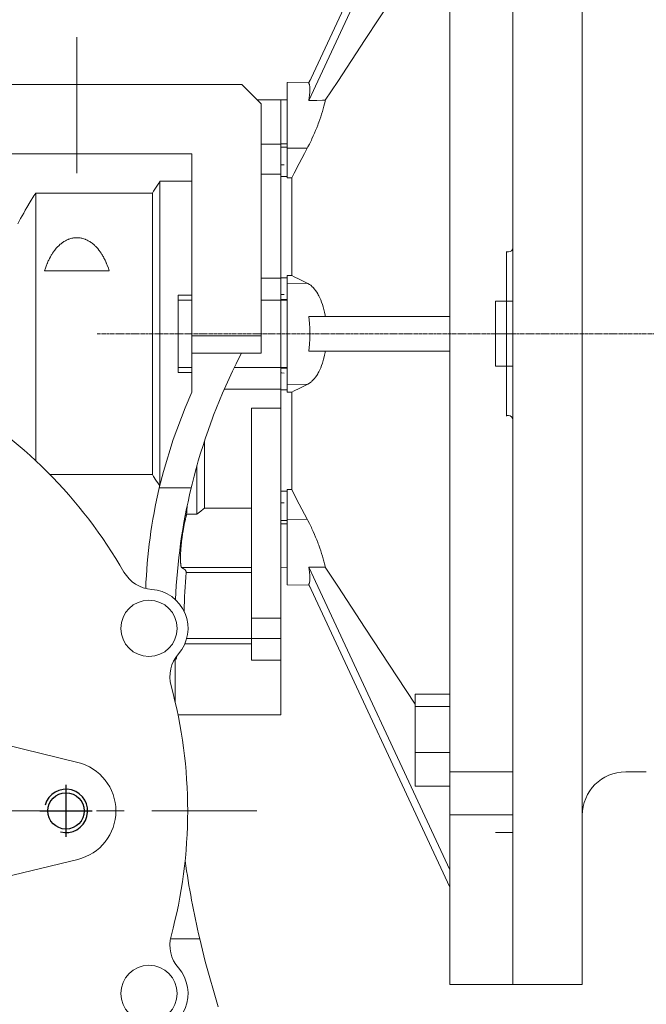
# Model space of a CAD drawing. Extents: x 173 to 3204, y -547 to 1640.
# Drawn here: x 1455 to 1599, y 429 to 656 of the extents above; entities that cross this region are included whole.
import ezdxf

# ---------------------------------------------------------------- set-up
doc = ezdxf.new("R2010")
doc.units = 0
doc.header["$MEASUREMENT"] = 0
doc.linetypes.add('CENTER', pattern=[50.8, 31.75, -6.35, 6.35, -6.35])
doc.linetypes.add('CENTER2', pattern=[1.125, 0.75, -0.125, 0.125, -0.125])
doc.layers.add('CENTER', color=1, linetype='CENTER')
doc.layers.add('THIN', color=3, linetype='Continuous')
doc.layers.add('CENTER LINE', color=1, linetype='CENTER2', lineweight=9)
doc.layers.add('OUTLINE', color=3, linetype='Continuous', lineweight=20)
doc.styles.add('MX_NOTE_STANDARD', font='txt.shx', dxfattribs={"height": 3.15, "bigfont": 'extfont.shx'})
doc.dimstyles.new('MXDIMSTYLE', dxfattribs={"dimtxt": 3.15, "dimasz": 2.5, "dimexe": 1.5, "dimexo": 1, "dimgap": 1, "dimtad": 1, "dimdec": 4, "dimdsep": 46, "dimtxsty": 'MX_NOTE_STANDARD', "dimcen": 2.5, "dimadec": 0, "dimazin": 0, "dimtfac": 1, "dimtdec": 4, "dimtmove": 2, "dimatfit": 3, "dimfxl": 0, "dimtolj": 1, "dimarcsym": 0})

# ---------------------------------------------------------------- blocks, each defined once
blk = doc.blocks.new('A$C67323343')
blk.add_circle((0, 0), 4.19)
at = {"layer": 'CENTER'}
for p, q in [((0, 6), (0, -6)), ((-6, 0), (6, 0))]:
    blk.add_line(p, q, dxfattribs=at)
at = {"layer": 'THIN'}
blk.add_arc((0, 0), 5, 255, 165, dxfattribs=at)
blk = doc.blocks.new('*D563')
at = {"color": 3, "linetype": 'Continuous', "lineweight": -2}
for p, q in [((1443.65, 412.7), (1549.78, 306.57)), ((1382.76, 387.49), (1382.76, 237.39))]:
    blk.add_line(p, q, dxfattribs=at)
blk.add_arc((1382.76, 473.59), 233.2, 271.4742, 313.5258, dxfattribs=at)
at = {"color": 3}
for points in [[(1544.06, 303.79), (1542.66, 305.22), (1547.66, 308.69)], [(1388.75, 241.47), (1388.78, 239.47), (1382.76, 240.39)]]:
    blk.add_solid(points, dxfattribs=at)
at = {"layer": 'DEFPOINTS', "color": 0}
for p in [(1382.76, 473.59), (1441.1, 415.25), (1382.76, 391.09), (1443.12, 248.33)]:
    blk.add_point(p, dxfattribs=at)
at = {"color": 3, "linetype": 'Continuous', "lineweight": 13, "insert": (1467.41, 269.23), "char_height": 16.8, "attachment_point": 5, "rotation": 22.5}
blk.add_mtext('\\A1;45%%d', dxfattribs=at)
blk = doc.blocks.new('*D577')
at = {"color": 3, "linetype": 'Continuous', "lineweight": -2}
for p, q in [((1382.76, 655.59), (1382.76, 809.39)), ((1568.26, 737.19), (1568.26, 809.39)), ((1388.76, 806.39), (1562.26, 806.39))]:
    blk.add_line(p, q, dxfattribs=at)
at = {"color": 3}
for points in [[(1388.76, 807.39), (1388.76, 805.39), (1382.76, 806.39)], [(1562.26, 805.39), (1562.26, 807.39), (1568.26, 806.39)]]:
    blk.add_solid(points, dxfattribs=at)
at = {"layer": 'DEFPOINTS', "color": 0}
for p in [(1568.26, 806.39), (1568.26, 733.59), (1382.76, 651.99)]:
    blk.add_point(p, dxfattribs=at)
at = {"color": 3, "linetype": 'Continuous', "lineweight": 13, "insert": (1475.51, 818.39), "char_height": 16.8, "attachment_point": 5}
blk.add_mtext('\\A1;186', dxfattribs=at)

msp = doc.modelspace()

# ---------------------------------------------------------------- linework, layer by layer
at = {"lineweight": 13}
for p, q in [((1553.76, 433.59), (1553.76, 733.59)), ((1568.26, 433.59), (1568.26, 733.59)), ((1568.26, 733.59), (1568.26, 433.59)), ((1568.26, 733.59), (1568.26, 433.59)), ((1553.76, 711.16), (1521.2, 641.36)), ((1553.76, 707.16), (1521.2, 637.36)), ((1541.61, 662.66), (1534.24, 651.44)), ((1534.24, 651.44), (1527.88, 641.77)), ((1448.26, 641.09), (1505.76, 641.09)), ((1448.26, 641.09), (1505.76, 641.09)), ((1448.26, 641.09), (1505.76, 641.09)), ((1505.76, 641.09), (1510.26, 636.59)), ((1505.76, 641.09), (1510.26, 636.59)), ((1505.76, 641.09), (1510.26, 636.59)), ((1521.3, 641.57), (1516.26, 641.49)), ((1516.26, 641.49), (1516.26, 619.5)), ((1521.2, 641.36), (1521.23, 641.32)), ((1521.23, 641.32), (1521.29, 641.22)), ((1521.55, 642.11), (1521.24, 641.57)), ((1521.29, 641.22), (1521.33, 641.1)), ((1521.33, 641.1), (1521.35, 641.04)), ((1521.35, 641.04), (1521.37, 640.97)), ((1521.37, 640.97), (1521.41, 640.82)), ((1521.41, 640.82), (1521.44, 640.66)), ((1521.44, 640.66), (1521.46, 640.48)), ((1521.46, 640.48), (1521.47, 640.28)), ((1521.47, 640.28), (1521.48, 640.07)), ((1527.88, 641.77), (1525.02, 637.42)), ((1521.29, 637.87), (1521.23, 637.53)), ((1521.33, 638.19), (1521.29, 637.87)), ((1521.35, 638.34), (1521.33, 638.19)), ((1521.37, 638.5), (1521.35, 638.34)), ((1521.41, 638.79), (1521.37, 638.5)), ((1521.44, 639.08), (1521.41, 638.79)), ((1521.46, 639.34), (1521.44, 639.08)), ((1521.47, 639.6), (1521.46, 639.34)), ((1521.48, 639.84), (1521.47, 639.6)), ((1521.48, 640.07), (1521.48, 639.96)), ((1521.48, 639.96), (1521.48, 639.84)), ((1514.76, 637.49), (1509.36, 637.49)), ((1514.76, 637.49), (1509.36, 637.49)), ((1514.76, 637.49), (1509.36, 637.49)), ((1510.26, 636.59), (1510.26, 579.09)), ((1510.26, 636.59), (1510.26, 579.09)), ((1510.26, 636.59), (1510.26, 579.09)), ((1516.26, 637.51), (1514.76, 637.49)), ((1514.76, 591.34), (1514.76, 637.49)), ((1514.76, 591.34), (1514.76, 637.49)), ((1514.76, 591.34), (1514.76, 637.49)), ((1521.23, 637.53), (1521.2, 637.36)), ((1521.2, 637.36), (1521.84, 637.37)), ((1521.84, 637.37), (1523.11, 637.39)), ((1523.11, 637.39), (1524.38, 637.41)), ((1524.38, 637.41), (1525.02, 637.42)), ((1524.62, 635.74), (1524.53, 635.45)), ((1524.69, 636.04), (1524.62, 635.74)), ((1524.83, 636.61), (1524.69, 636.04)), ((1524.96, 637.16), (1524.83, 636.61)), ((1525.02, 637.42), (1524.96, 637.16)), ((1523.97, 633.6), (1523.75, 632.97)), ((1524.17, 634.23), (1523.97, 633.6)), ((1524.36, 634.84), (1524.17, 634.23)), ((1524.53, 635.45), (1524.36, 634.84)), ((1523.05, 631.08), (1522.79, 630.46)), ((1523.29, 631.71), (1523.05, 631.08)), ((1523.41, 632.02), (1523.29, 631.71)), ((1523.53, 632.34), (1523.41, 632.02)), ((1523.75, 632.97), (1523.53, 632.34)), ((1522.25, 629.19), (1521.96, 628.55)), ((1522.53, 629.82), (1522.25, 629.19)), ((1522.79, 630.46), (1522.53, 629.82)), ((1514.76, 627.3), (1510.26, 627.3)), ((1514.76, 627.3), (1510.26, 627.3)), ((1514.76, 627.3), (1510.26, 627.3)), ((1514.76, 627.41), (1516.26, 627.41)), ((1514.76, 626.64), (1516.26, 626.63)), ((1521.03, 626.67), (1520.87, 626.36)), ((1521.35, 627.29), (1521.03, 626.67)), ((1521.66, 627.92), (1521.35, 627.29)), ((1521.81, 628.23), (1521.66, 627.92)), ((1521.96, 628.55), (1521.81, 628.23)), ((1448.26, 625.09), (1494.26, 625.09)), ((1494.26, 625.09), (1494.26, 570.09)), ((1516.26, 626.38), (1520.87, 626.36)), ((1520.24, 625.17), (1519.02, 622.84)), ((1520.87, 626.36), (1520.24, 625.17)), ((1515.01, 622.54), (1514.76, 622.54)), ((1515.01, 622.54), (1514.76, 622.54)), ((1515.51, 622.54), (1515.01, 622.54)), ((1519.02, 622.84), (1517.85, 620.6)), ((1514.76, 620.38), (1510.26, 620.38)), ((1514.76, 620.38), (1510.26, 620.38)), ((1514.76, 620.38), (1510.26, 620.38)), ((1516.26, 619.87), (1514.76, 619.85)), ((1517.85, 620.6), (1517.28, 619.5)), ((1486.03, 617.37), (1486.62, 618.28)), ((1486.62, 618.28), (1486.92, 618.74)), ((1486.92, 618.74), (1486.92, 548.76)), ((1486.92, 618.74), (1494.26, 618.74)), ((1517.28, 619.5), (1516.26, 619.5)), ((1517.28, 597.04), (1517.28, 619.5)), ((1457.04, 614.01), (1457.86, 615.35)), ((1457.86, 615.35), (1458.29, 616.02)), ((1458.29, 616.02), (1485.17, 616.02)), ((1458.29, 616.02), (1458.29, 554.32)), ((1485.17, 616.02), (1485.46, 616.47)), ((1485.17, 616.02), (1485.17, 551.15)), ((1485.46, 616.47), (1486.03, 617.37)), ((1456.26, 612.7), (1457.04, 614.01)), ((1454.8, 610.15), (1455.52, 611.42)), ((1455.52, 611.42), (1455.88, 612.06)), ((1455.88, 612.06), (1456.26, 612.7)), ((1454.13, 608.91), (1454.8, 610.15)), ((1463.36, 603.68), (1463.51, 603.82)), ((1463.51, 603.82), (1463.65, 603.96)), ((1463.65, 603.96), (1463.73, 604.03)), ((1463.73, 604.03), (1463.8, 604.1)), ((1463.8, 604.1), (1463.95, 604.23)), ((1463.95, 604.23), (1464.11, 604.36)), ((1464.11, 604.36), (1464.27, 604.48)), ((1464.27, 604.48), (1464.44, 604.6)), ((1464.44, 604.6), (1464.61, 604.72)), ((1464.61, 604.72), (1464.7, 604.78)), ((1464.7, 604.78), (1464.79, 604.84)), ((1464.79, 604.84), (1464.97, 604.95)), ((1464.97, 604.95), (1465.16, 605.05)), ((1465.16, 605.05), (1465.36, 605.15)), ((1465.36, 605.15), (1465.55, 605.24)), ((1465.55, 605.24), (1465.76, 605.33)), ((1465.76, 605.33), (1465.86, 605.37)), ((1465.86, 605.37), (1465.96, 605.41)), ((1465.96, 605.41), (1466.17, 605.48)), ((1466.17, 605.48), (1466.38, 605.54)), ((1466.38, 605.54), (1466.59, 605.59)), ((1466.59, 605.59), (1466.81, 605.63)), ((1466.81, 605.63), (1467.02, 605.67)), ((1467.02, 605.67), (1467.13, 605.68)), ((1467.13, 605.68), (1467.24, 605.7)), ((1467.24, 605.7), (1467.45, 605.71)), ((1467.45, 605.71), (1467.66, 605.72)), ((1467.66, 605.72), (1467.76, 605.72)), ((1467.76, 605.72), (1467.87, 605.72)), ((1467.87, 605.72), (1468.08, 605.71)), ((1468.08, 605.71), (1468.29, 605.7)), ((1468.29, 605.7), (1468.4, 605.68)), ((1468.4, 605.68), (1468.51, 605.67)), ((1468.51, 605.67), (1468.72, 605.63)), ((1468.72, 605.63), (1468.93, 605.59)), ((1468.93, 605.59), (1469.15, 605.54)), ((1469.15, 605.54), (1469.36, 605.48)), ((1469.36, 605.48), (1469.57, 605.41)), ((1469.57, 605.41), (1469.67, 605.37)), ((1469.67, 605.37), (1469.77, 605.33)), ((1469.77, 605.33), (1469.97, 605.24)), ((1469.97, 605.24), (1470.17, 605.15)), ((1470.17, 605.15), (1470.37, 605.05)), ((1470.37, 605.05), (1470.56, 604.95)), ((1470.56, 604.95), (1470.74, 604.84)), ((1470.74, 604.84), (1470.83, 604.78)), ((1470.83, 604.78), (1470.92, 604.72)), ((1470.92, 604.72), (1471.09, 604.6)), ((1471.09, 604.6), (1471.26, 604.48)), ((1471.26, 604.48), (1471.42, 604.36)), ((1471.42, 604.36), (1471.57, 604.23)), ((1471.57, 604.23), (1471.73, 604.1)), ((1471.73, 604.1), (1471.8, 604.03)), ((1471.8, 604.03), (1471.88, 603.96)), ((1471.88, 603.96), (1472.02, 603.82)), ((1472.02, 603.82), (1472.17, 603.68)), ((1461.76, 601.51), (1461.81, 601.6)), ((1461.81, 601.6), (1461.87, 601.69)), ((1461.87, 601.69), (1461.98, 601.87)), ((1461.98, 601.87), (1462.09, 602.05)), ((1462.09, 602.05), (1462.15, 602.14)), ((1462.15, 602.14), (1462.2, 602.22)), ((1462.2, 602.22), (1462.32, 602.4)), ((1462.32, 602.4), (1462.44, 602.57)), ((1462.44, 602.57), (1462.56, 602.74)), ((1462.56, 602.74), (1462.69, 602.9)), ((1462.69, 602.9), (1462.82, 603.06)), ((1462.82, 603.06), (1462.88, 603.14)), ((1462.88, 603.14), (1462.95, 603.22)), ((1462.95, 603.22), (1463.08, 603.38)), ((1463.08, 603.38), (1463.22, 603.53)), ((1463.22, 603.53), (1463.36, 603.68)), ((1472.17, 603.68), (1472.31, 603.53)), ((1472.31, 603.53), (1472.44, 603.38)), ((1472.44, 603.38), (1472.58, 603.22)), ((1472.58, 603.22), (1472.64, 603.14)), ((1472.64, 603.14), (1472.71, 603.06)), ((1472.71, 603.06), (1472.84, 602.9)), ((1472.84, 602.9), (1472.96, 602.74)), ((1472.96, 602.74), (1473.09, 602.57)), ((1473.09, 602.57), (1473.21, 602.4)), ((1473.21, 602.4), (1473.32, 602.22)), ((1473.32, 602.22), (1473.38, 602.14)), ((1473.38, 602.14), (1473.44, 602.05)), ((1473.44, 602.05), (1473.55, 601.87)), ((1473.55, 601.87), (1473.66, 601.69)), ((1473.66, 601.69), (1473.71, 601.6)), ((1473.71, 601.6), (1473.77, 601.51)), ((1460.5, 598.68), (1460.76, 599.38)), ((1460.76, 599.38), (1460.84, 599.58)), ((1460.84, 599.58), (1460.92, 599.78)), ((1460.92, 599.78), (1460.96, 599.88)), ((1460.96, 599.88), (1461, 599.98)), ((1461, 599.98), (1461.09, 600.17)), ((1461.09, 600.17), (1461.18, 600.37)), ((1461.18, 600.37), (1461.27, 600.56)), ((1461.27, 600.56), (1461.36, 600.75)), ((1461.36, 600.75), (1461.46, 600.94)), ((1461.46, 600.94), (1461.51, 601.04)), ((1461.51, 601.04), (1461.56, 601.13)), ((1461.56, 601.13), (1461.66, 601.32)), ((1461.66, 601.32), (1461.76, 601.51)), ((1473.77, 601.51), (1473.87, 601.32)), ((1473.87, 601.32), (1473.97, 601.13)), ((1473.97, 601.13), (1474.02, 601.04)), ((1474.02, 601.04), (1474.07, 600.94)), ((1474.07, 600.94), (1474.17, 600.75)), ((1474.17, 600.75), (1474.26, 600.56)), ((1474.26, 600.56), (1474.35, 600.37)), ((1474.35, 600.37), (1474.44, 600.17)), ((1474.44, 600.17), (1474.52, 599.98)), ((1474.52, 599.98), (1474.57, 599.88)), ((1474.57, 599.88), (1474.61, 599.78)), ((1474.61, 599.78), (1474.69, 599.58)), ((1474.69, 599.58), (1474.77, 599.38)), ((1474.77, 599.38), (1475.03, 598.68)), ((1460.3, 598.09), (1460.5, 598.68)), ((1475.22, 598.09), (1460.3, 598.09)), ((1475.03, 598.68), (1475.22, 598.09)), ((1516.26, 597.02), (1517.28, 597.04)), ((1516.26, 597.02), (1516.26, 570.15)), ((1517.28, 597.04), (1517.85, 596.75)), ((1514.76, 596.39), (1510.26, 596.39)), ((1514.76, 596.39), (1510.26, 596.39)), ((1514.76, 596.39), (1510.26, 596.39)), ((1516.26, 596.52), (1514.76, 596.51)), ((1516.26, 595.18), (1520.87, 595.25)), ((1517.85, 596.75), (1519.02, 596.17)), ((1519.02, 596.17), (1520.24, 595.56)), ((1520.24, 595.56), (1520.87, 595.25)), ((1520.87, 595.25), (1521.03, 595.17)), ((1521.03, 595.17), (1521.35, 594.98)), ((1521.35, 594.98), (1521.66, 594.76)), ((1521.66, 594.76), (1521.81, 594.63)), ((1491.09, 592.51), (1494.26, 592.51)), ((1491.09, 592.51), (1491.09, 574.67)), ((1514.76, 592.62), (1515.01, 592.62)), ((1514.76, 592.62), (1515.01, 592.62)), ((1515.01, 592.62), (1515.51, 592.63)), ((1521.81, 594.63), (1521.96, 594.5)), ((1521.96, 594.5), (1522.25, 594.22)), ((1522.25, 594.22), (1522.53, 593.9)), ((1522.53, 593.9), (1522.79, 593.56)), ((1522.79, 593.56), (1523.05, 593.19)), ((1523.05, 593.19), (1523.29, 592.8)), ((1523.29, 592.8), (1523.41, 592.59)), ((1523.41, 592.59), (1523.53, 592.37)), ((1494.26, 591.34), (1491.09, 591.34)), ((1514.76, 591.34), (1510.26, 591.34)), ((1514.76, 591.34), (1510.26, 591.34)), ((1514.76, 591.34), (1510.26, 591.34)), ((1514.76, 591.52), (1516.26, 591.55)), ((1514.76, 591.31), (1516.26, 591.34)), ((1514.76, 495.71), (1514.76, 591.31)), ((1514.76, 495.71), (1514.76, 591.31)), ((1514.76, 495.71), (1514.76, 591.31)), ((1523.53, 592.37), (1523.75, 591.91)), ((1523.75, 591.91), (1523.97, 591.41)), ((1523.97, 591.41), (1524.17, 590.89)), ((1524.17, 590.89), (1524.36, 590.34)), ((1524.36, 590.34), (1524.53, 589.77)), ((1564.26, 591.09), (1568.26, 591.09)), ((1564.26, 576.09), (1564.26, 591.09)), ((1524.53, 589.77), (1524.62, 589.47)), ((1524.62, 589.47), (1524.69, 589.17)), ((1524.69, 589.17), (1524.83, 588.55)), ((1524.83, 588.55), (1524.96, 587.91)), ((1524.96, 587.91), (1525.02, 587.59)), ((1521.2, 587.59), (1553.76, 587.59)), ((1521.2, 587.59), (1521.23, 587.37)), ((1521.23, 587.37), (1521.29, 586.94)), ((1521.29, 586.94), (1521.33, 586.5)), ((1521.33, 586.5), (1521.35, 586.28)), ((1521.35, 586.28), (1521.37, 586.06)), ((1521.37, 586.06), (1521.41, 585.62)), ((1521.41, 585.62), (1521.44, 585.17)), ((1521.44, 585.17), (1521.46, 584.72)), ((1521.46, 584.72), (1521.47, 584.27)), ((1521.47, 584.27), (1521.48, 583.81)), ((1521.48, 583.81), (1521.48, 583.59)), ((1521.48, 583.59), (1521.48, 583.36)), ((1564.26, 583.59), (1568.26, 583.59)), ((1494.26, 583.09), (1510.26, 583.09)), ((1494.26, 583.09), (1510.26, 583.09)), ((1521.37, 581.11), (1521.35, 580.89)), ((1521.41, 581.56), (1521.37, 581.11)), ((1521.44, 582), (1521.41, 581.56)), ((1521.46, 582.45), (1521.44, 582)), ((1521.47, 582.91), (1521.46, 582.45)), ((1521.48, 583.36), (1521.47, 582.91)), ((1494.26, 579.09), (1510.26, 579.09)), ((1505.7, 579.09), (1505.27, 578.27)), ((1505.7, 579.09), (1505.27, 578.27)), ((1521.23, 579.8), (1521.2, 579.59)), ((1521.2, 579.59), (1553.76, 579.59)), ((1521.29, 580.23), (1521.23, 579.8)), ((1521.33, 580.67), (1521.29, 580.23)), ((1521.35, 580.89), (1521.33, 580.67)), ((1524.96, 579.26), (1524.83, 578.62)), ((1525.02, 579.59), (1524.96, 579.26)), ((1504.45, 576.62), (1503.64, 574.96)), ((1504.45, 576.62), (1503.64, 574.96)), ((1505.27, 578.27), (1504.45, 576.62)), ((1505.27, 578.27), (1504.45, 576.62)), ((1524.36, 576.83), (1524.17, 576.28)), ((1524.53, 577.4), (1524.36, 576.83)), ((1524.62, 577.7), (1524.53, 577.4)), ((1524.69, 578), (1524.62, 577.7)), ((1524.83, 578.62), (1524.69, 578)), ((1494.26, 575.83), (1491.09, 575.83)), ((1494.26, 574.67), (1491.09, 574.67)), ((1503.64, 574.96), (1503.24, 574.12)), ((1503.64, 574.96), (1503.24, 574.12)), ((1514.76, 575.83), (1504.06, 575.83)), ((1514.76, 575.83), (1504.06, 575.83)), ((1514.76, 575.83), (1504.06, 575.83)), ((1514.76, 575.86), (1516.26, 575.83)), ((1514.76, 575.65), (1516.26, 575.63)), ((1515.01, 574.55), (1514.76, 574.55)), ((1515.01, 574.55), (1514.76, 574.55)), ((1515.51, 574.54), (1515.01, 574.55)), ((1523.29, 574.38), (1523.05, 573.98)), ((1523.41, 574.59), (1523.29, 574.38)), ((1523.53, 574.8), (1523.41, 574.59)), ((1523.75, 575.26), (1523.53, 574.8)), ((1523.97, 575.76), (1523.75, 575.26)), ((1524.17, 576.28), (1523.97, 575.76)), ((1568.26, 576.09), (1564.26, 576.09)), ((1502.86, 573.29), (1502.09, 571.61)), ((1503.24, 574.12), (1502.86, 573.29)), ((1521.35, 572.19), (1521.03, 572)), ((1521.66, 572.42), (1521.35, 572.19)), ((1521.81, 572.54), (1521.66, 572.42)), ((1521.96, 572.67), (1521.81, 572.54)), ((1522.25, 572.96), (1521.96, 572.67)), ((1522.53, 573.27), (1522.25, 572.96)), ((1522.79, 573.61), (1522.53, 573.27)), ((1523.05, 573.98), (1522.79, 573.61)), ((1494.26, 570.09), (1492.72, 566.52)), ((1501.36, 569.92), (1500.64, 568.22)), ((1502.09, 571.61), (1501.36, 569.92)), ((1514.76, 570.78), (1501.73, 570.78)), ((1514.76, 570.78), (1501.73, 570.78)), ((1516.26, 570.66), (1514.76, 570.66)), ((1516.26, 571.99), (1520.87, 571.92)), ((1517.28, 570.14), (1516.26, 570.15)), ((1517.85, 570.42), (1517.28, 570.14)), ((1517.28, 547.67), (1517.28, 570.14)), ((1519.02, 571), (1517.85, 570.42)), ((1520.24, 571.61), (1519.02, 571)), ((1520.87, 571.92), (1520.24, 571.61)), ((1521.03, 572), (1520.87, 571.92)), ((1500.64, 568.22), (1499.95, 566.51)), ((1492.72, 566.52), (1489.97, 559.25)), ((1499.95, 566.51), (1499.28, 564.79)), ((1514.76, 566.4), (1507.98, 566.4)), ((1507.98, 566.4), (1507.98, 508.33)), ((1514.76, 566.4), (1507.98, 566.4)), ((1514.76, 566.4), (1507.98, 566.4)), ((1507.98, 566.4), (1507.98, 508.33)), ((1498.64, 563.06), (1498.01, 561.32)), ((1498.95, 563.92), (1498.64, 563.06)), ((1499.28, 564.79), (1498.95, 563.92)), ((1498.01, 561.32), (1497.41, 559.58)), ((1489.97, 559.25), (1487.71, 551.82)), ((1497.41, 559.58), (1496.84, 557.82)), ((1497.19, 558.89), (1497.19, 543.35)), ((1496.84, 557.82), (1496.29, 556.06)), ((1495.76, 554.29), (1495.51, 553.41)), ((1496.29, 556.06), (1495.76, 554.29)), ((1487.71, 551.82), (1486.76, 548.05)), ((1495.26, 552.52), (1494.78, 550.74)), ((1495.51, 553.41), (1495.26, 552.52)), ((1495.44, 553.15), (1495.44, 541.99)), ((1485.17, 551.15), (1461.54, 551.15)), ((1485.45, 550.72), (1485.17, 551.15)), ((1486, 549.85), (1485.45, 550.72)), ((1486.58, 548.97), (1486, 549.85)), ((1494.78, 550.74), (1494.33, 548.95)), ((1486.87, 548.52), (1486.58, 548.97)), ((1486.76, 548.05), (1494.11, 548.05)), ((1494.33, 548.95), (1494.11, 548.05)), ((1516.26, 547.3), (1514.76, 547.32)), ((1516.26, 547.67), (1516.26, 525.69)), ((1516.26, 547.67), (1517.28, 547.67)), ((1517.28, 547.67), (1517.85, 546.57)), ((1517.85, 546.57), (1519.02, 544.33)), ((1493.13, 542.98), (1493.09, 542.32)), ((1493.18, 543.66), (1493.13, 542.98)), ((1493.2, 544.01), (1493.18, 543.66)), ((1495.74, 542.24), (1496.31, 542.7)), ((1496.31, 542.7), (1496.89, 543.14)), ((1496.89, 543.14), (1497.19, 543.35)), ((1497.19, 543.35), (1507.98, 543.35)), ((1514.76, 544.63), (1515.01, 544.63)), ((1514.76, 544.63), (1515.01, 544.63)), ((1514.76, 544.63), (1515.01, 544.63)), ((1515.01, 544.63), (1515.51, 544.63)), ((1515.01, 544.63), (1515.51, 544.63)), ((1519.02, 544.33), (1520.24, 542.01)), ((1492.66, 540.27), (1492.63, 540.12)), ((1492.69, 540.41), (1492.66, 540.27)), ((1492.72, 540.56), (1492.69, 540.41)), ((1492.75, 540.7), (1492.72, 540.56)), ((1492.77, 540.77), (1492.75, 540.7)), ((1492.78, 540.84), (1492.77, 540.77)), ((1492.82, 540.98), (1492.78, 540.84)), ((1492.85, 541.12), (1492.82, 540.98)), ((1492.88, 541.26), (1492.85, 541.12)), ((1492.92, 541.39), (1492.88, 541.26)), ((1492.95, 541.53), (1492.92, 541.39)), ((1492.97, 541.6), (1492.95, 541.53)), ((1492.98, 541.66), (1492.97, 541.6)), ((1493.02, 541.79), (1492.98, 541.66)), ((1493.05, 541.92), (1493.02, 541.79)), ((1493.07, 541.99), (1493.05, 541.92)), ((1493.09, 542.32), (1493.07, 541.99)), ((1493.07, 541.99), (1495.44, 541.99)), ((1495.44, 541.99), (1495.74, 542.24)), ((1514.76, 540.53), (1516.26, 540.54)), ((1516.26, 540.79), (1520.87, 540.81)), ((1520.24, 542.01), (1520.87, 540.81)), ((1520.87, 540.81), (1521.03, 540.51)), ((1521.03, 540.51), (1521.35, 539.88)), ((1492.23, 538), (1492.2, 537.85)), ((1492.24, 538.08), (1492.23, 538)), ((1492.25, 538.16), (1492.24, 538.08)), ((1492.28, 538.31), (1492.25, 538.16)), ((1492.31, 538.47), (1492.28, 538.31)), ((1492.33, 538.62), (1492.31, 538.47)), ((1492.36, 538.77), (1492.33, 538.62)), ((1492.39, 538.93), (1492.36, 538.77)), ((1492.4, 539), (1492.39, 538.93)), ((1492.42, 539.08), (1492.4, 539)), ((1492.45, 539.23), (1492.42, 539.08)), ((1492.48, 539.38), (1492.45, 539.23)), ((1492.49, 539.45), (1492.48, 539.38)), ((1492.5, 539.53), (1492.49, 539.45)), ((1492.53, 539.68), (1492.5, 539.53)), ((1492.56, 539.83), (1492.53, 539.68)), ((1492.58, 539.9), (1492.56, 539.83)), ((1492.6, 539.97), (1492.58, 539.9)), ((1492.63, 540.12), (1492.6, 539.97)), ((1514.76, 539.76), (1516.26, 539.76)), ((1521.35, 539.88), (1521.66, 539.26)), ((1521.66, 539.26), (1521.81, 538.94)), ((1521.81, 538.94), (1521.96, 538.62)), ((1521.96, 538.62), (1522.25, 537.99)), ((1522.25, 537.99), (1522.53, 537.35)), ((1491.9, 535.7), (1491.89, 535.55)), ((1491.92, 535.85), (1491.9, 535.7)), ((1491.94, 536), (1491.92, 535.85)), ((1491.96, 536.15), (1491.94, 536)), ((1491.97, 536.23), (1491.96, 536.15)), ((1491.98, 536.31), (1491.97, 536.23)), ((1492, 536.46), (1491.98, 536.31)), ((1492.02, 536.61), (1492, 536.46)), ((1492.04, 536.77), (1492.02, 536.61)), ((1492.06, 536.92), (1492.04, 536.77)), ((1492.08, 537.08), (1492.06, 536.92)), ((1492.1, 537.15), (1492.08, 537.08)), ((1492.11, 537.23), (1492.1, 537.15)), ((1492.13, 537.39), (1492.11, 537.23)), ((1492.15, 537.54), (1492.13, 537.39)), ((1492.18, 537.69), (1492.15, 537.54)), ((1492.2, 537.85), (1492.18, 537.69)), ((1522.53, 537.35), (1522.79, 536.72)), ((1522.79, 536.72), (1523.05, 536.09)), ((1523.05, 536.09), (1523.29, 535.46)), ((1491.72, 533.62), (1491.71, 533.55)), ((1491.71, 533.55), (1491.71, 533.42)), ((1491.73, 533.82), (1491.72, 533.68)), ((1491.72, 533.68), (1491.72, 533.62)), ((1491.74, 533.96), (1491.73, 533.82)), ((1491.75, 534.03), (1491.74, 533.96)), ((1491.76, 534.24), (1491.75, 534.1)), ((1491.75, 534.1), (1491.75, 534.03)), ((1491.77, 534.38), (1491.76, 534.24)), ((1491.78, 534.45), (1491.77, 534.38)), ((1491.79, 534.52), (1491.78, 534.45)), ((1491.8, 534.66), (1491.79, 534.52)), ((1491.81, 534.81), (1491.8, 534.66)), ((1491.83, 534.96), (1491.81, 534.81)), ((1491.84, 535.1), (1491.83, 534.96)), ((1491.86, 535.25), (1491.84, 535.1)), ((1491.87, 535.4), (1491.86, 535.32)), ((1491.86, 535.32), (1491.86, 535.25)), ((1491.89, 535.55), (1491.87, 535.4)), ((1523.29, 535.46), (1523.41, 535.15)), ((1523.41, 535.15), (1523.53, 534.83)), ((1523.53, 534.83), (1523.75, 534.2)), ((1523.75, 534.2), (1523.97, 533.57)), ((1523.97, 533.57), (1524.17, 532.95)), ((1491.67, 532.54), (1491.66, 532.42)), ((1491.66, 532.42), (1491.66, 532.3)), ((1491.66, 532.3), (1491.66, 532.19)), ((1491.66, 532.19), (1491.66, 532.13)), ((1491.66, 532.13), (1491.66, 532.07)), ((1491.66, 532.07), (1491.66, 531.96)), ((1491.66, 531.96), (1491.66, 531.85)), ((1491.66, 531.85), (1491.66, 531.75)), ((1491.66, 531.75), (1491.66, 531.64)), ((1491.66, 531.64), (1491.66, 531.54)), ((1491.66, 531.54), (1491.66, 531.49)), ((1491.66, 531.49), (1491.66, 531.44)), ((1491.66, 531.44), (1491.66, 531.35)), ((1491.66, 531.35), (1491.66, 531.25)), ((1491.66, 531.25), (1491.67, 531.16)), ((1491.68, 532.78), (1491.67, 532.66)), ((1491.67, 532.66), (1491.67, 532.54)), ((1491.67, 531.16), (1491.67, 531.07)), ((1491.69, 533.03), (1491.68, 532.9)), ((1491.68, 532.9), (1491.68, 532.84)), ((1491.68, 532.84), (1491.68, 532.78)), ((1491.7, 533.29), (1491.69, 533.16)), ((1491.69, 533.16), (1491.69, 533.03)), ((1491.71, 533.42), (1491.7, 533.29)), ((1524.17, 532.95), (1524.36, 532.33)), ((1524.36, 532.33), (1524.53, 531.72)), ((1524.53, 531.72), (1524.62, 531.43)), ((1524.62, 531.43), (1524.69, 531.13)), ((1491.67, 531.07), (1491.67, 530.99)), ((1491.67, 530.99), (1491.67, 530.94)), ((1491.67, 530.94), (1491.68, 530.9)), ((1491.68, 530.9), (1491.68, 530.82)), ((1491.68, 530.82), (1491.69, 530.74)), ((1491.69, 530.74), (1491.69, 530.67)), ((1491.69, 530.67), (1491.7, 530.59)), ((1491.7, 530.59), (1491.7, 530.52)), ((1491.7, 530.52), (1491.71, 530.49)), ((1491.71, 530.49), (1491.71, 530.45)), ((1491.71, 530.45), (1491.72, 530.39)), ((1491.72, 530.39), (1491.72, 530.33)), ((1491.72, 530.33), (1491.73, 530.29)), ((1491.73, 530.29), (1491.73, 530.27)), ((1491.73, 530.27), (1491.74, 530.21)), ((1491.74, 530.21), (1491.75, 530.15)), ((1491.75, 530.15), (1491.75, 530.13)), ((1491.75, 530.13), (1491.76, 530.1)), ((1491.76, 530.1), (1491.77, 530.05)), ((1491.77, 530.05), (1491.78, 530.01)), ((1491.78, 530.01), (1491.79, 529.97)), ((1491.79, 529.97), (1491.8, 529.93)), ((1491.8, 529.93), (1491.81, 529.89)), ((1491.81, 529.89), (1491.81, 529.87)), ((1491.81, 529.87), (1491.82, 529.86)), ((1491.82, 529.86), (1491.83, 529.83)), ((1491.83, 529.83), (1491.84, 529.8)), ((1491.84, 529.8), (1491.85, 529.78)), ((1491.85, 529.78), (1491.86, 529.75)), ((1491.86, 529.75), (1491.87, 529.73)), ((1491.87, 529.73), (1491.88, 529.73)), ((1491.88, 529.73), (1491.89, 529.72)), ((1491.89, 529.72), (1491.9, 529.71)), ((1491.9, 529.71), (1491.91, 529.7)), ((1491.91, 529.7), (1491.92, 529.69)), ((1507.98, 529.69), (1491.92, 529.69)), ((1491.92, 529.69), (1492.26, 529.5)), ((1492.26, 529.5), (1492.74, 529.13)), ((1492.74, 529.13), (1492.96, 528.77)), ((1514.76, 529.69), (1516.26, 529.66)), ((1521.2, 529.81), (1553.76, 460.01)), ((1521.84, 529.8), (1521.2, 529.81)), ((1521.2, 529.81), (1521.23, 529.64)), ((1521.23, 529.64), (1521.29, 529.31)), ((1521.29, 529.31), (1521.33, 528.98)), ((1521.33, 528.98), (1521.35, 528.83)), ((1523.11, 529.78), (1521.84, 529.8)), ((1524.38, 529.76), (1523.11, 529.78)), ((1525.02, 529.75), (1524.38, 529.76)), ((1524.69, 531.13), (1524.83, 530.56)), ((1524.83, 530.56), (1524.96, 530.01)), ((1524.96, 530.01), (1525.02, 529.75)), ((1525.02, 529.75), (1527.88, 525.4)), ((1492.96, 528.77), (1492.98, 528.59)), ((1507.98, 528.59), (1492.98, 528.59)), ((1521.35, 528.83), (1521.37, 528.68)), ((1521.37, 528.68), (1521.41, 528.38)), ((1521.41, 528.38), (1521.44, 528.1)), ((1521.44, 528.1), (1521.46, 527.83)), ((1521.46, 526.7), (1521.44, 526.52)), ((1521.46, 527.83), (1521.47, 527.57)), ((1521.47, 526.89), (1521.46, 526.7)), ((1521.47, 527.57), (1521.48, 527.33)), ((1521.48, 527.1), (1521.47, 526.89)), ((1521.48, 527.33), (1521.48, 527.22)), ((1521.48, 527.22), (1521.48, 527.1)), ((1516.26, 525.69), (1521.3, 525.6)), ((1521.23, 525.85), (1521.2, 525.81)), ((1521.2, 525.81), (1553.76, 456.01)), ((1521.29, 525.95), (1521.23, 525.85)), ((1521.24, 525.6), (1521.55, 525.07)), ((1521.33, 526.07), (1521.29, 525.95)), ((1521.35, 526.13), (1521.33, 526.07)), ((1521.37, 526.2), (1521.35, 526.13)), ((1521.41, 526.35), (1521.37, 526.2)), ((1521.44, 526.52), (1521.41, 526.35)), ((1527.88, 525.4), (1534.24, 515.73)), ((1514.76, 518.06), (1507.98, 518.06)), ((1514.76, 518.06), (1507.98, 518.06)), ((1514.76, 518.06), (1507.98, 518.06)), ((1534.24, 515.73), (1541.61, 504.52)), ((1507.98, 513.3), (1493.07, 513.3)), ((1514.76, 513.33), (1507.98, 513.33)), ((1514.76, 513.33), (1507.98, 513.33)), ((1514.76, 513.33), (1507.98, 513.33)), ((1507.98, 512.1), (1492.65, 512.1)), ((1490.46, 508.82), (1490.46, 498.53)), ((1490.69, 508.59), (1490.46, 508.59)), ((1490.7, 508.7), (1490.69, 508.59)), ((1490.71, 508.91), (1490.7, 508.7)), ((1490.73, 509.12), (1490.71, 508.91)), ((1490.74, 509.22), (1490.73, 509.12)), ((1507.98, 508.33), (1514.76, 508.33)), ((1507.98, 508.33), (1514.76, 508.33)), ((1507.98, 508.33), (1514.76, 508.33)), ((1541.61, 504.52), (1545.76, 498.21)), ((1545.76, 500.49), (1545.76, 479.3)), ((1553.76, 500.49), (1545.76, 500.49)), ((1553.76, 497.65), (1545.76, 497.65)), ((1491.08, 495.71), (1514.76, 495.71)), ((1491.08, 495.71), (1514.76, 495.71)), ((1491.08, 495.71), (1514.76, 495.71)), ((1451.07, 488.9), (1468, 484.76)), ((1553.76, 487.06), (1545.76, 487.06)), ((1553.76, 482.59), (1568.26, 482.59)), ((1553.76, 479.3), (1545.76, 479.3)), ((1568.26, 472.69), (1553.76, 472.69)), ((1468, 462.42), (1451.07, 458.28)), ((1489.34, 444.12), (1496.07, 444.12)), ((1496.07, 444.12), (1497.35, 438.85)), ((1497.35, 438.85), (1500.31, 428.42)), ((1553.76, 433.59), (1568.26, 433.59))]:
    msp.add_line(p, q, dxfattribs=at)
for centre, radius in [((1484.39, 515.68), 6.5), ((1465.26, 473.59), 4.19), ((1484.39, 431.49), 6.5)]:
    msp.add_circle(centre, radius, dxfattribs=at)
for centre, radius, start, end in [((1382.76, 473.59), 110.55, 29.8773, 60.1227), ((1603.56, 520.54), 120, 166.7466, 177.9312), ((1626.36, 516.35), 136, 166.5189, 177.4933), ((1485.56, 532.64), 8, 209.8773, 266.0629), ((1627.95, 516.64), 135.5, 174.9414, 178.7381), ((1484.39, 515.68), 9, 318.9371, 86.0629), ((1497.21, 504.51), 8, 138.9371, 195.1227), ((1382.76, 473.59), 110.55, 344.8773, 15.1227), ((1465.26, 473.59), 11.5, 283.7424, 76.2576), ((1709.95, 493.47), 219.5, 188.2315, 192.9934), ((1497.21, 442.66), 8, 164.8773, 221.0629), ((1484.39, 431.49), 9, 273.9371, 41.0629)]:
    msp.add_arc(centre, radius, start, end, dxfattribs=at)
msp.add_open_spline([(1568.26, 433.59), (1555.26, 433.59)], degree=1, dxfattribs=at)
msp.add_open_spline([(1568.26, 433.59), (1555.26, 433.59)], degree=1, dxfattribs=at)
at = {"lineweight": 13, "extrusion": (1, 0, 0)}
for p in [(1514.76, 583.59), (1514.76, 583.59), (1514.76, 583.59), (1514.76, 583.59), (1514.76, 583.59), (1514.76, 583.59), (1568.26, 583.59)]:
    msp.add_point(p, dxfattribs=at)
at = {"lineweight": 13, "extrusion": (-1, 0, 0)}
msp.add_point((1514.76, 583.59), dxfattribs=at)
msp.add_point((1514.76, 583.59), dxfattribs=at)
msp.add_point((1514.76, 583.59), dxfattribs=at)
at = {"layer": 'CENTER', "lineweight": 13}
for p, q in [((1467.76, 651.99), (1467.76, 620.65)), ((1231.01, 473.59), (1509.28, 473.59))]:
    msp.add_line(p, q, dxfattribs=at)
at = {"layer": 'CENTER LINE', "lineweight": 13}
msp.add_line((1995.06, 583.59), (1472.46, 583.59), dxfattribs=at)
at = {"layer": 'OUTLINE', "lineweight": 13}
for p, q in [((1568.26, 626.13), (1568.26, 733.59)), ((1584.26, 433.59), (1584.26, 733.59)), ((1566.76, 564.59), (1566.76, 602.59)), ((1567.26, 602.44), (1566.76, 602.44)), ((1568.26, 563.59), (1568.26, 603.59)), ((1567.26, 564.74), (1566.76, 564.74)), ((1568.26, 534.06), (1568.26, 433.59)), ((1594.26, 482.59), (1599.01, 482.59)), ((1564.26, 468.59), (1568.26, 468.59)), ((1568.26, 433.59), (1584.26, 433.59)), ((1568.26, 433.59), (1584.26, 433.59))]:
    msp.add_line(p, q, dxfattribs=at)
for centre, radius, start, end in [((1567.26, 603.44), 1, 270, 0), ((1567.26, 563.74), 1, 0, 90), ((1594.26, 472.59), 10, 90, 180)]:
    msp.add_arc(centre, radius, start, end, dxfattribs=at)

# ---------------------------------------------------------------- block references
at = {"lineweight": 13}
msp.add_blockref('A$C67323343', (1465.26, 473.59), dxfattribs=at)

# ---------------------------------------------------------------- dimensions: what is measured, and where the dimension line sits
at = {"color": 3, "linetype": 'Continuous', "lineweight": 13}
dim = msp.add_linear_dim(base=(1568.26390736, 806.39), p1=(1382.76390736, 651.99066582), p2=(1568.26390736, 733.58590289), dimstyle='MXDIMSTYLE', override={"dimscale": 1.2, "dimtxt": 14, "dimasz": 5, "dimexe": 2.5, "dimexo": 3, "dimgap": 3, "dimtoh": 1, "dimdec": 0, "dimzin": 9, "dimtxsty": 'Standard', "dimcen": 0, "dimclrd": 3, "dimclre": 3, "dimclrt": 3, "dimtdec": 0, "dimtofl": 0, "dimtmove": 0, "dimtfill": 0, "dimtzin": 0}, dxfattribs=at)
dim.commit()
dim.dimension.update_dxf_attribs({"geometry": '*D577', "text_midpoint": (1475.51390736, 818.39)})
dim = msp.add_angular_dim_3p(base=(1443.12, 248.33), center=(1382.76, 473.59), p1=(1382.76, 391.09), p2=(1441.1, 415.25), dimstyle='MXDIMSTYLE', override={"dimscale": 1.2, "dimtxt": 14, "dimasz": 5, "dimexe": 2.5, "dimexo": 3, "dimgap": 3, "dimtoh": 1, "dimdec": 0, "dimzin": 9, "dimtxsty": 'Standard', "dimcen": 0, "dimclrd": 3, "dimclre": 3, "dimclrt": 3, "dimadec": 0, "dimazin": 2, "dimtdec": 0, "dimtofl": 0, "dimtmove": 0, "dimtfill": 0, "dimtzin": 0}, dxfattribs=at)
dim.commit()
dim.dimension.update_dxf_attribs({"geometry": '*D563', "text_midpoint": (1467.41, 269.23)})

doc.saveas('drawing.dxf')
